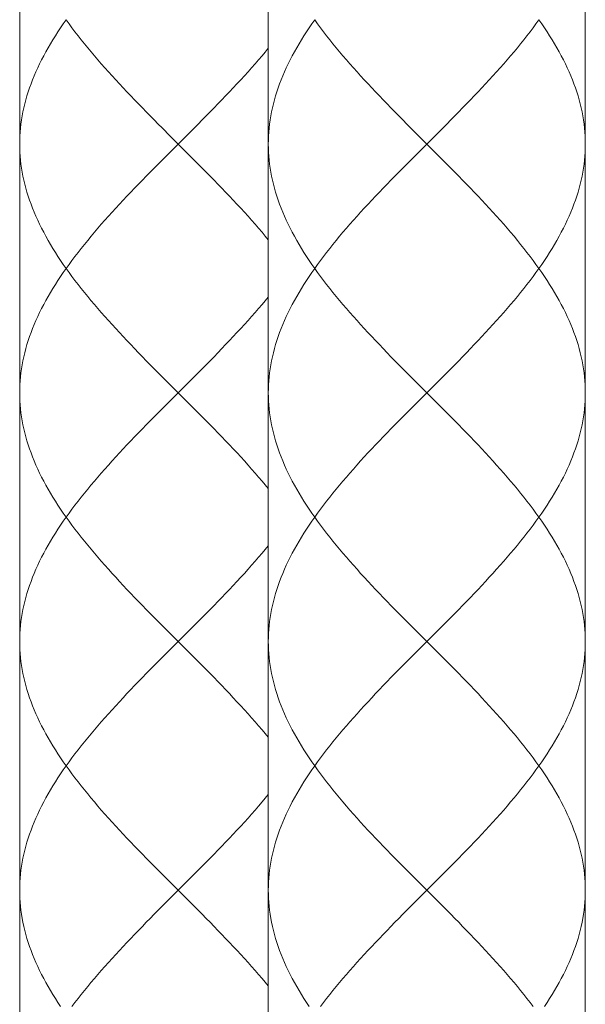
# Model space of a CAD drawing. Units: inches. Extents: x -318 to 870, y -533 to 307.
# Drawn here: x 145 to 163, y -89 to -58 of the extents above; entities that cross this region are included whole.
import ezdxf

# ---------------------------------------------------------------- set-up
doc = ezdxf.new("R2010")
doc.units = ezdxf.units.IN
doc.header["$MEASUREMENT"] = 0
doc.layers.add('細線', color=7, linetype='Continuous', lineweight=9)

msp = doc.modelspace()

# ---------------------------------------------------------------- linework, layer by layer
at = {"layer": '細線', "linetype": 'Continuous'}
for points in [[(163.111, 37.937), (163.111, -107.63)], [(145.293, 1.287), (145.293, -122.846)], [(153.124, 1.287), (153.124, -115.183)], [(145.293, -61.529), (145.295, -61.403), (145.299, -61.276), (145.307, -61.15), (145.319, -61.023), (145.333, -60.897), (145.351, -60.77), (145.371, -60.644), (145.395, -60.517), (145.422, -60.391), (145.452, -60.264), (145.486, -60.138), (145.522, -60.012), (145.561, -59.885), (145.604, -59.759), (145.649, -59.632), (145.698, -59.506), (145.749, -59.379), (145.803, -59.253), (145.86, -59.126), (145.92, -59), (145.983, -58.873), (146.049, -58.747), (146.117, -58.62), (146.188, -58.494), (146.261, -58.367), (146.338, -58.24), (146.416, -58.114), (146.498, -57.987), (146.581, -57.861), (146.667, -57.734), (146.756, -57.608)], [(150.033, -61.276), (149.781, -61.023), (149.655, -60.897), (149.53, -60.77), (149.405, -60.644), (149.281, -60.517), (149.158, -60.391), (149.035, -60.264), (148.913, -60.138), (148.792, -60.012), (148.671, -59.885), (148.552, -59.759), (148.434, -59.632), (148.317, -59.506), (148.202, -59.379), (148.087, -59.253), (147.975, -59.126), (147.863, -59), (147.753, -58.873), (147.645, -58.747), (147.539, -58.62), (147.434, -58.494), (147.331, -58.367), (147.23, -58.24), (147.131, -58.114), (147.034, -57.987), (146.939, -57.861), (146.846, -57.734), (146.756, -57.608)], [(154.587, -57.608), (154.499, -57.734), (154.413, -57.861), (154.329, -57.987), (154.248, -58.114), (154.169, -58.24), (154.093, -58.367), (154.019, -58.494), (153.948, -58.62), (153.88, -58.747), (153.814, -58.873), (153.752, -59), (153.692, -59.126), (153.635, -59.253), (153.58, -59.379), (153.529, -59.506), (153.481, -59.632), (153.435, -59.759), (153.393, -59.885), (153.353, -60.012), (153.317, -60.138), (153.284, -60.264), (153.254, -60.391), (153.227, -60.517), (153.203, -60.644), (153.182, -60.77), (153.164, -60.897), (153.15, -61.023), (153.139, -61.15), (153.131, -61.276), (153.126, -61.403), (153.124, -61.529)], [(154.587, -57.608), (154.677, -57.734), (154.77, -57.861), (154.865, -57.987), (154.962, -58.114), (155.061, -58.24), (155.162, -58.367), (155.265, -58.494), (155.37, -58.62), (155.477, -58.747), (155.585, -58.873), (155.695, -59), (155.806, -59.126), (155.919, -59.253), (156.033, -59.379), (156.149, -59.506), (156.266, -59.632), (156.384, -59.759), (156.503, -59.885), (156.623, -60.012), (156.744, -60.138), (156.866, -60.264), (156.989, -60.391), (157.113, -60.517), (157.237, -60.644), (157.362, -60.77), (157.487, -60.897), (157.738, -61.15)], [(161.648, -57.608), (161.558, -57.734), (161.465, -57.861), (161.37, -57.987), (161.273, -58.114), (161.174, -58.24), (161.073, -58.367), (160.97, -58.494), (160.865, -58.62), (160.759, -58.747), (160.65, -58.873), (160.541, -59), (160.429, -59.126), (160.316, -59.253), (160.202, -59.379), (160.086, -59.506), (159.97, -59.632), (159.852, -59.759), (159.732, -59.885), (159.612, -60.012), (159.491, -60.138), (159.369, -60.264), (159.246, -60.391), (159.123, -60.517), (158.998, -60.644), (158.874, -60.77), (158.748, -60.897)], [(161.648, -57.608), (161.737, -57.734), (161.823, -57.861), (161.906, -57.987), (161.987, -58.114), (162.066, -58.24), (162.142, -58.367), (162.216, -58.494), (162.287, -58.62), (162.355, -58.747), (162.421, -58.873), (162.484, -59), (162.543, -59.126), (162.601, -59.253), (162.655, -59.379), (162.706, -59.506), (162.755, -59.632), (162.8, -59.759), (162.842, -59.885), (162.882, -60.012), (162.918, -60.138), (162.951, -60.264), (162.982, -60.391), (163.009, -60.517), (163.032, -60.644), (163.053, -60.77), (163.071, -60.897), (163.085, -61.023), (163.096, -61.15), (163.104, -61.276), (163.109, -61.403), (163.111, -61.529)], [(150.917, -60.897), (151.042, -60.77), (151.167, -60.644), (151.291, -60.517), (151.415, -60.391), (151.538, -60.264), (151.66, -60.138), (151.781, -60.012), (151.901, -59.885), (152.02, -59.759), (152.138, -59.632), (152.255, -59.506), (152.371, -59.379), (152.485, -59.253), (152.598, -59.126), (152.709, -59), (152.819, -58.873), (152.927, -58.747), (153.027, -58.628), (153.125, -58.51)], [(150.286, -61.529), (150.665, -61.15)], [(150.665, -61.15), (150.917, -60.897)], [(157.738, -61.15), (158.37, -61.782)], [(158.497, -61.15), (158.118, -61.529)], [(158.748, -60.897), (158.497, -61.15)], [(150.665, -61.909), (150.033, -61.276)], [(150.033, -69.12), (149.781, -68.867), (149.656, -68.74), (149.53, -68.614), (149.405, -68.487), (149.281, -68.361), (149.158, -68.234), (149.035, -68.108), (148.913, -67.981), (148.792, -67.855), (148.671, -67.728), (148.552, -67.602), (148.434, -67.475), (148.317, -67.349), (148.201, -67.222), (148.087, -67.095), (147.974, -66.969), (147.863, -66.842), (147.753, -66.716), (147.645, -66.589), (147.538, -66.463), (147.434, -66.337), (147.331, -66.21), (147.23, -66.084), (147.131, -65.957), (147.034, -65.831), (146.939, -65.704), (146.846, -65.578), (146.756, -65.451), (146.667, -65.325), (146.581, -65.198), (146.498, -65.072), (146.416, -64.945), (146.338, -64.819), (146.262, -64.692), (146.188, -64.566), (146.117, -64.439), (146.049, -64.312), (145.983, -64.186), (145.92, -64.059), (145.86, -63.933), (145.803, -63.806), (145.749, -63.68), (145.698, -63.553), (145.649, -63.427), (145.604, -63.3), (145.561, -63.174), (145.522, -63.047), (145.486, -62.921), (145.452, -62.794), (145.422, -62.668), (145.395, -62.541), (145.371, -62.415), (145.351, -62.288), (145.333, -62.162), (145.319, -62.035), (145.307, -61.909), (145.299, -61.782), (145.295, -61.656), (145.293, -61.529)], [(149.907, -61.909), (150.286, -61.529)], [(153.124, -61.529), (153.126, -61.656), (153.131, -61.782), (153.139, -61.909), (153.15, -62.035), (153.164, -62.162), (153.182, -62.288), (153.203, -62.415), (153.227, -62.541), (153.254, -62.668), (153.284, -62.794), (153.317, -62.921), (153.353, -63.047), (153.393, -63.174), (153.435, -63.3), (153.481, -63.427), (153.529, -63.553), (153.58, -63.68), (153.635, -63.806), (153.692, -63.933), (153.752, -64.059), (153.815, -64.186), (153.88, -64.312), (153.948, -64.439), (154.019, -64.566), (154.093, -64.692), (154.169, -64.819), (154.248, -64.945), (154.329, -65.072), (154.413, -65.198), (154.499, -65.325), (154.587, -65.451), (154.677, -65.578), (154.77, -65.704), (154.865, -65.831), (154.962, -65.957), (155.061, -66.084), (155.162, -66.21), (155.265, -66.337), (155.37, -66.463), (155.476, -66.589), (155.584, -66.716), (155.694, -66.842), (155.806, -66.969), (155.919, -67.095), (156.033, -67.222), (156.148, -67.349), (156.265, -67.475), (156.383, -67.602), (156.503, -67.728), (156.623, -67.855), (156.744, -67.981), (156.866, -68.108), (156.989, -68.234), (157.113, -68.361), (157.237, -68.487), (157.362, -68.614), (157.487, -68.74), (157.739, -68.993)], [(158.118, -61.529), (157.738, -61.909)], [(158.37, -61.782), (158.623, -62.035), (158.748, -62.162), (158.874, -62.288), (158.998, -62.415), (159.123, -62.541), (159.246, -62.668), (159.369, -62.794), (159.491, -62.921), (159.612, -63.047), (159.733, -63.174), (159.852, -63.3), (159.97, -63.427), (160.086, -63.553), (160.202, -63.68), (160.316, -63.806), (160.429, -63.933), (160.541, -64.059), (160.651, -64.186), (160.759, -64.312), (160.865, -64.439), (160.97, -64.566), (161.073, -64.692), (161.174, -64.819), (161.273, -64.945), (161.37, -65.072), (161.465, -65.198), (161.558, -65.325), (161.648, -65.451), (161.737, -65.578), (161.823, -65.704), (161.906, -65.831), (161.987, -65.957), (162.066, -66.084), (162.142, -66.21), (162.216, -66.337), (162.287, -66.463), (162.355, -66.589), (162.421, -66.716), (162.483, -66.842), (162.543, -66.969), (162.6, -67.095), (162.655, -67.222), (162.706, -67.349), (162.755, -67.475), (162.8, -67.602), (162.842, -67.728), (162.882, -67.855), (162.918, -67.981), (162.951, -68.108), (162.982, -68.234), (163.009, -68.361), (163.032, -68.487), (163.053, -68.614), (163.071, -68.74), (163.085, -68.867), (163.096, -68.993), (163.104, -69.12), (163.109, -69.246), (163.111, -69.373)], [(163.111, -61.529), (163.109, -61.656), (163.104, -61.782), (163.096, -61.909), (163.085, -62.035), (163.071, -62.162), (163.053, -62.288), (163.032, -62.415), (163.009, -62.541), (162.982, -62.668), (162.951, -62.794), (162.918, -62.921), (162.882, -63.047), (162.842, -63.174), (162.8, -63.3), (162.755, -63.427), (162.706, -63.553), (162.655, -63.68), (162.601, -63.806), (162.543, -63.933), (162.483, -64.059), (162.421, -64.186), (162.355, -64.312), (162.287, -64.439), (162.216, -64.566), (162.142, -64.692), (162.066, -64.819), (161.987, -64.945), (161.906, -65.072), (161.823, -65.198), (161.737, -65.325), (161.648, -65.451), (161.558, -65.578), (161.465, -65.704), (161.37, -65.831), (161.273, -65.957), (161.174, -66.084), (161.073, -66.21), (160.97, -66.337), (160.865, -66.463), (160.759, -66.589), (160.651, -66.716), (160.541, -66.842), (160.43, -66.969), (160.317, -67.095), (160.202, -67.222), (160.087, -67.349), (159.97, -67.475), (159.852, -67.602), (159.732, -67.728), (159.612, -67.855), (159.491, -67.981), (159.369, -68.108), (159.246, -68.234), (159.123, -68.361), (158.998, -68.487), (158.874, -68.614), (158.748, -68.74)], [(149.655, -62.162), (149.907, -61.909)], [(153.125, -64.548), (153.027, -64.43), (152.927, -64.312), (152.819, -64.186), (152.709, -64.059), (152.598, -63.933), (152.485, -63.806), (152.371, -63.68), (152.255, -63.553), (152.138, -63.427), (152.02, -63.3), (151.901, -63.174), (151.781, -63.047), (151.66, -62.921), (151.538, -62.794), (151.415, -62.668), (151.291, -62.541), (151.167, -62.415), (151.042, -62.288), (150.917, -62.162), (150.665, -61.909)], [(157.738, -61.909), (157.487, -62.162)], [(145.293, -69.373), (145.295, -69.246), (145.299, -69.12), (145.307, -68.993), (145.319, -68.867), (145.333, -68.74), (145.351, -68.614), (145.371, -68.487), (145.395, -68.361), (145.422, -68.234), (145.452, -68.108), (145.486, -67.981), (145.522, -67.855), (145.561, -67.728), (145.604, -67.602), (145.649, -67.475), (145.698, -67.349), (145.749, -67.222), (145.803, -67.095), (145.861, -66.969), (145.921, -66.842), (145.983, -66.716), (146.049, -66.589), (146.117, -66.463), (146.188, -66.337), (146.262, -66.21), (146.338, -66.084), (146.416, -65.957), (146.498, -65.831), (146.581, -65.704), (146.667, -65.578), (146.755, -65.451), (146.846, -65.325), (146.939, -65.198), (147.034, -65.072), (147.131, -64.945), (147.23, -64.819), (147.331, -64.692), (147.434, -64.566), (147.539, -64.439), (147.645, -64.312), (147.753, -64.186), (147.863, -64.059), (147.975, -63.933), (148.087, -63.806), (148.202, -63.68), (148.317, -63.553), (148.434, -63.427), (148.552, -63.3), (148.671, -63.174), (148.792, -63.047), (148.913, -62.921), (149.035, -62.794), (149.158, -62.668), (149.281, -62.541), (149.405, -62.415), (149.53, -62.288), (149.655, -62.162)], [(157.487, -62.162), (157.362, -62.288), (157.237, -62.415), (157.113, -62.541), (156.989, -62.668), (156.866, -62.794), (156.744, -62.921), (156.623, -63.047), (156.503, -63.174), (156.384, -63.3), (156.266, -63.427), (156.149, -63.553), (156.033, -63.68), (155.919, -63.806), (155.806, -63.933), (155.695, -64.059), (155.585, -64.186), (155.476, -64.312), (155.37, -64.439), (155.265, -64.566), (155.162, -64.692), (155.061, -64.819), (154.962, -64.945), (154.865, -65.072), (154.77, -65.198), (154.677, -65.325), (154.587, -65.451), (154.499, -65.578), (154.413, -65.704), (154.329, -65.831), (154.248, -65.957), (154.169, -66.084), (154.093, -66.21), (154.019, -66.337), (153.948, -66.463), (153.88, -66.589), (153.815, -66.716), (153.752, -66.842), (153.692, -66.969), (153.635, -67.095), (153.58, -67.222), (153.529, -67.349), (153.481, -67.475), (153.435, -67.602), (153.393, -67.728), (153.353, -67.855), (153.317, -67.981), (153.284, -68.108), (153.254, -68.234), (153.227, -68.361), (153.203, -68.487), (153.182, -68.614), (153.164, -68.74), (153.15, -68.867), (153.139, -68.993), (153.131, -69.12), (153.126, -69.246), (153.124, -69.373)], [(150.917, -68.74), (151.042, -68.614), (151.167, -68.487), (151.291, -68.361), (151.415, -68.234), (151.538, -68.108), (151.66, -67.981), (151.781, -67.855), (151.901, -67.728), (152.02, -67.602), (152.138, -67.475), (152.255, -67.349), (152.371, -67.222), (152.485, -67.095), (152.598, -66.969), (152.71, -66.842), (152.819, -66.716), (152.928, -66.589), (153.027, -66.472), (153.125, -66.354)], [(150.665, -68.993), (150.917, -68.74)], [(158.748, -68.74), (158.497, -68.993)], [(149.907, -69.752), (150.286, -69.373), (150.665, -68.993)], [(150.665, -69.752), (150.033, -69.12)], [(158.497, -68.993), (158.118, -69.373), (157.738, -69.752)], [(157.739, -68.993), (158.371, -69.626)], [(150.033, -76.963), (149.781, -76.71), (149.655, -76.584), (149.53, -76.457), (149.405, -76.33), (149.281, -76.204), (149.158, -76.078), (149.035, -75.951), (148.913, -75.825), (148.792, -75.698), (148.671, -75.572), (148.552, -75.445), (148.434, -75.319), (148.317, -75.192), (148.202, -75.066), (148.087, -74.939), (147.975, -74.813), (147.863, -74.686), (147.753, -74.56), (147.645, -74.433), (147.539, -74.307), (147.434, -74.18), (147.331, -74.054), (147.23, -73.927), (147.131, -73.801), (147.034, -73.674), (146.939, -73.547), (146.846, -73.421), (146.756, -73.294), (146.667, -73.168), (146.581, -73.041), (146.498, -72.915), (146.416, -72.788), (146.338, -72.662), (146.262, -72.535), (146.188, -72.409), (146.117, -72.282), (146.049, -72.156), (145.983, -72.029), (145.921, -71.903), (145.861, -71.776), (145.803, -71.65), (145.749, -71.523), (145.698, -71.397), (145.649, -71.27), (145.604, -71.144), (145.561, -71.017), (145.522, -70.891), (145.486, -70.764), (145.452, -70.638), (145.422, -70.511), (145.395, -70.385), (145.371, -70.258), (145.351, -70.132), (145.333, -70.005), (145.319, -69.879), (145.307, -69.752), (145.299, -69.626), (145.295, -69.499), (145.293, -69.373)], [(153.124, -69.373), (153.126, -69.499), (153.131, -69.626), (153.139, -69.752), (153.15, -69.879), (153.164, -70.005), (153.182, -70.132), (153.203, -70.258), (153.227, -70.385), (153.254, -70.511), (153.284, -70.638), (153.317, -70.764), (153.353, -70.891), (153.393, -71.017), (153.435, -71.144), (153.481, -71.27), (153.529, -71.397), (153.58, -71.523), (153.635, -71.65), (153.692, -71.776), (153.752, -71.903), (153.815, -72.029), (153.88, -72.156), (153.949, -72.282), (154.019, -72.409), (154.093, -72.535), (154.169, -72.662), (154.248, -72.788), (154.329, -72.915), (154.413, -73.041), (154.499, -73.168), (154.587, -73.294), (154.677, -73.421), (154.77, -73.547), (154.865, -73.674), (154.962, -73.801), (155.061, -73.927), (155.162, -74.054), (155.265, -74.18), (155.37, -74.307), (155.477, -74.433), (155.585, -74.56), (155.695, -74.686), (155.806, -74.813), (155.919, -74.939), (156.033, -75.066), (156.149, -75.192), (156.266, -75.319), (156.384, -75.445), (156.503, -75.572), (156.623, -75.698), (156.744, -75.825), (156.866, -75.951), (156.989, -76.078), (157.113, -76.204), (157.237, -76.33), (157.362, -76.457), (157.487, -76.584), (157.738, -76.837)], [(163.111, -69.373), (163.109, -69.499), (163.104, -69.626), (163.096, -69.752), (163.085, -69.879), (163.071, -70.005), (163.053, -70.132), (163.032, -70.258), (163.009, -70.385), (162.982, -70.511), (162.951, -70.638), (162.918, -70.764), (162.882, -70.891), (162.842, -71.017), (162.8, -71.144), (162.754, -71.27), (162.706, -71.397), (162.655, -71.523), (162.6, -71.65), (162.543, -71.776), (162.483, -71.903), (162.421, -72.029), (162.355, -72.156), (162.287, -72.282), (162.216, -72.409), (162.142, -72.535), (162.066, -72.662), (161.987, -72.788), (161.906, -72.915), (161.823, -73.041), (161.737, -73.168), (161.648, -73.294), (161.558, -73.421), (161.465, -73.547), (161.37, -73.674), (161.273, -73.801), (161.174, -73.927), (161.073, -74.054), (160.97, -74.18), (160.865, -74.307), (160.759, -74.433), (160.65, -74.56), (160.541, -74.686), (160.429, -74.813), (160.316, -74.939), (160.202, -75.066), (160.086, -75.192), (159.97, -75.319), (159.852, -75.445), (159.732, -75.572), (159.612, -75.698), (159.491, -75.825), (159.369, -75.951), (159.246, -76.078), (159.123, -76.204), (158.998, -76.33), (158.874, -76.457), (158.748, -76.584)], [(149.655, -70.005), (149.907, -69.752)], [(153.125, -72.392), (153.027, -72.274), (152.928, -72.156), (152.819, -72.029), (152.71, -71.903), (152.598, -71.776), (152.485, -71.65), (152.371, -71.523), (152.256, -71.397), (152.139, -71.27), (152.021, -71.144), (151.901, -71.017), (151.781, -70.891), (151.66, -70.764), (151.538, -70.638), (151.415, -70.511), (151.291, -70.385), (151.167, -70.258), (151.042, -70.132), (150.917, -70.005), (150.665, -69.752)], [(157.738, -69.752), (157.487, -70.005)], [(158.371, -69.626), (158.623, -69.879), (158.748, -70.005), (158.874, -70.132), (158.998, -70.258), (159.123, -70.385), (159.246, -70.511), (159.369, -70.638), (159.491, -70.764), (159.613, -70.891), (159.733, -71.017), (159.852, -71.144), (159.97, -71.27), (160.087, -71.397), (160.202, -71.523), (160.317, -71.65), (160.43, -71.776), (160.541, -71.903), (160.651, -72.029), (160.759, -72.156), (160.865, -72.282), (160.97, -72.409), (161.073, -72.535), (161.174, -72.662), (161.273, -72.788), (161.37, -72.915), (161.465, -73.041), (161.558, -73.168), (161.648, -73.294), (161.737, -73.421), (161.823, -73.547), (161.906, -73.674), (161.987, -73.801), (162.066, -73.927), (162.142, -74.054), (162.216, -74.18), (162.287, -74.307), (162.355, -74.433), (162.421, -74.56), (162.484, -74.686), (162.543, -74.813), (162.601, -74.939), (162.655, -75.066), (162.706, -75.192), (162.755, -75.319), (162.8, -75.445), (162.842, -75.572), (162.882, -75.698), (162.918, -75.825), (162.951, -75.951), (162.982, -76.078), (163.009, -76.204), (163.032, -76.33), (163.053, -76.457), (163.071, -76.584), (163.085, -76.71), (163.096, -76.837), (163.104, -76.963), (163.109, -77.09), (163.111, -77.216)], [(145.293, -77.216), (145.295, -77.09), (145.299, -76.963), (145.307, -76.837), (145.319, -76.71), (145.333, -76.584), (145.351, -76.457), (145.371, -76.33), (145.395, -76.204), (145.422, -76.078), (145.452, -75.951), (145.486, -75.825), (145.522, -75.698), (145.561, -75.572), (145.604, -75.445), (145.649, -75.319), (145.698, -75.192), (145.749, -75.066), (145.803, -74.939), (145.86, -74.813), (145.92, -74.686), (145.983, -74.56), (146.049, -74.433), (146.117, -74.307), (146.188, -74.18), (146.261, -74.054), (146.338, -73.927), (146.416, -73.801), (146.498, -73.674), (146.581, -73.547), (146.667, -73.421), (146.756, -73.294), (146.846, -73.168), (146.939, -73.041), (147.034, -72.915), (147.131, -72.788), (147.23, -72.662), (147.331, -72.535), (147.434, -72.409), (147.538, -72.282), (147.645, -72.156), (147.753, -72.029), (147.863, -71.903), (147.974, -71.776), (148.087, -71.65), (148.201, -71.523), (148.317, -71.397), (148.434, -71.27), (148.552, -71.144), (148.671, -71.017), (148.791, -70.891), (148.913, -70.764), (149.035, -70.638), (149.158, -70.511), (149.281, -70.385), (149.405, -70.258), (149.53, -70.132), (149.655, -70.005)], [(157.487, -70.005), (157.362, -70.132), (157.237, -70.258), (157.112, -70.385), (156.989, -70.511), (156.866, -70.638), (156.744, -70.764), (156.623, -70.891), (156.502, -71.017), (156.383, -71.144), (156.265, -71.27), (156.148, -71.397), (156.033, -71.523), (155.918, -71.65), (155.806, -71.776), (155.694, -71.903), (155.584, -72.029), (155.476, -72.156), (155.37, -72.282), (155.265, -72.409), (155.162, -72.535), (155.061, -72.662), (154.962, -72.788), (154.865, -72.915), (154.77, -73.041), (154.677, -73.168), (154.587, -73.294), (154.499, -73.421), (154.413, -73.547), (154.329, -73.674), (154.248, -73.801), (154.169, -73.927), (154.093, -74.054), (154.019, -74.18), (153.948, -74.307), (153.88, -74.433), (153.814, -74.56), (153.752, -74.686), (153.692, -74.813), (153.635, -74.939), (153.58, -75.066), (153.529, -75.192), (153.481, -75.319), (153.435, -75.445), (153.393, -75.572), (153.353, -75.698), (153.317, -75.825), (153.284, -75.951), (153.254, -76.078), (153.227, -76.204), (153.203, -76.33), (153.182, -76.457), (153.164, -76.584), (153.15, -76.71), (153.139, -76.837), (153.131, -76.963), (153.126, -77.09), (153.124, -77.216)], [(150.917, -76.584), (151.042, -76.457), (151.167, -76.33), (151.291, -76.204), (151.415, -76.078), (151.538, -75.951), (151.66, -75.825), (151.781, -75.698), (151.901, -75.572), (152.02, -75.445), (152.138, -75.319), (152.255, -75.192), (152.371, -75.066), (152.485, -74.939), (152.598, -74.813), (152.709, -74.686), (152.819, -74.56), (152.927, -74.433), (153.027, -74.315), (153.125, -74.197)], [(150.665, -76.837), (150.917, -76.584)], [(158.748, -76.584), (158.497, -76.837)], [(150.665, -77.596), (150.033, -76.963)], [(150.286, -77.216), (150.665, -76.837)], [(157.738, -76.837), (158.37, -77.469)], [(158.497, -76.837), (158.118, -77.216)], [(150.033, -84.806), (149.781, -84.553), (149.656, -84.427), (149.53, -84.3), (149.405, -84.174), (149.281, -84.047), (149.158, -83.921), (149.035, -83.794), (148.913, -83.668), (148.792, -83.541), (148.671, -83.415), (148.552, -83.288), (148.434, -83.162), (148.317, -83.035), (148.201, -82.909), (148.087, -82.782), (147.974, -82.656), (147.863, -82.529), (147.753, -82.403), (147.645, -82.276), (147.538, -82.15), (147.434, -82.023), (147.331, -81.897), (147.23, -81.77), (147.131, -81.644), (147.034, -81.517), (146.939, -81.391), (146.846, -81.264), (146.756, -81.138), (146.667, -81.011), (146.581, -80.885), (146.498, -80.758), (146.416, -80.632), (146.338, -80.505), (146.262, -80.379), (146.188, -80.252), (146.117, -80.126), (146.049, -79.999), (145.983, -79.872), (145.92, -79.746), (145.86, -79.619), (145.803, -79.493), (145.749, -79.366), (145.698, -79.24), (145.649, -79.113), (145.604, -78.987), (145.561, -78.86), (145.522, -78.734), (145.486, -78.608), (145.452, -78.481), (145.422, -78.354), (145.395, -78.228), (145.371, -78.101), (145.351, -77.975), (145.333, -77.848), (145.319, -77.722), (145.307, -77.596), (145.299, -77.469), (145.295, -77.343), (145.293, -77.216)], [(149.907, -77.596), (150.286, -77.216)], [(153.124, -77.216), (153.126, -77.343), (153.131, -77.469), (153.139, -77.596), (153.15, -77.722), (153.164, -77.848), (153.182, -77.975), (153.203, -78.101), (153.227, -78.228), (153.254, -78.354), (153.284, -78.481), (153.317, -78.608), (153.353, -78.734), (153.393, -78.86), (153.435, -78.987), (153.481, -79.113), (153.529, -79.24), (153.58, -79.366), (153.635, -79.493), (153.692, -79.619), (153.752, -79.746), (153.815, -79.872), (153.88, -79.999), (153.948, -80.126), (154.019, -80.252), (154.093, -80.379), (154.169, -80.505), (154.248, -80.632), (154.329, -80.758), (154.413, -80.885), (154.499, -81.011), (154.587, -81.138), (154.677, -81.264), (154.77, -81.391), (154.865, -81.517), (154.962, -81.644), (155.061, -81.77), (155.162, -81.897), (155.265, -82.023), (155.37, -82.15), (155.476, -82.276), (155.584, -82.403), (155.694, -82.529), (155.806, -82.656), (155.919, -82.782), (156.033, -82.909), (156.148, -83.035), (156.265, -83.162), (156.383, -83.288), (156.503, -83.415), (156.623, -83.541), (156.744, -83.668), (156.866, -83.794), (156.989, -83.921), (157.113, -84.047), (157.237, -84.174), (157.362, -84.3), (157.487, -84.427), (157.739, -84.68)], [(158.118, -77.216), (157.738, -77.596)], [(163.111, -77.216), (163.109, -77.343), (163.104, -77.469), (163.096, -77.596), (163.085, -77.722), (163.071, -77.848), (163.053, -77.975), (163.032, -78.101), (163.009, -78.228), (162.982, -78.354), (162.951, -78.481), (162.918, -78.608), (162.882, -78.734), (162.842, -78.86), (162.8, -78.987), (162.755, -79.113), (162.706, -79.24), (162.655, -79.366), (162.601, -79.493), (162.543, -79.619), (162.483, -79.746), (162.421, -79.872), (162.355, -79.999), (162.287, -80.126), (162.216, -80.252), (162.142, -80.379), (162.066, -80.505), (161.987, -80.632), (161.906, -80.758), (161.823, -80.885), (161.737, -81.011), (161.648, -81.138), (161.558, -81.264), (161.465, -81.391), (161.37, -81.517), (161.273, -81.644), (161.174, -81.77), (161.073, -81.897), (160.97, -82.023), (160.865, -82.15), (160.759, -82.276), (160.651, -82.403), (160.541, -82.529), (160.43, -82.656), (160.317, -82.782), (160.202, -82.909), (160.087, -83.035), (159.97, -83.162), (159.852, -83.288), (159.732, -83.415), (159.612, -83.541), (159.491, -83.668), (159.369, -83.794), (159.246, -83.921), (159.123, -84.047), (158.998, -84.174), (158.874, -84.3), (158.748, -84.427)], [(149.655, -77.848), (149.907, -77.596)], [(153.125, -80.235), (153.027, -80.117), (152.927, -79.999), (152.819, -79.872), (152.709, -79.746), (152.598, -79.619), (152.485, -79.493), (152.371, -79.366), (152.255, -79.24), (152.138, -79.113), (152.02, -78.987), (151.901, -78.86), (151.781, -78.734), (151.66, -78.608), (151.538, -78.481), (151.415, -78.354), (151.291, -78.228), (151.167, -78.101), (151.042, -77.975), (150.917, -77.848), (150.665, -77.596)], [(157.738, -77.596), (157.487, -77.848)], [(158.37, -77.469), (158.623, -77.722), (158.748, -77.848), (158.874, -77.975), (158.998, -78.101), (159.123, -78.228), (159.246, -78.354), (159.369, -78.481), (159.491, -78.608), (159.612, -78.734), (159.733, -78.86), (159.852, -78.987), (159.97, -79.113), (160.086, -79.24), (160.202, -79.366), (160.316, -79.493), (160.429, -79.619), (160.541, -79.746), (160.651, -79.872), (160.759, -79.999), (160.865, -80.126), (160.97, -80.252), (161.073, -80.379), (161.174, -80.505), (161.273, -80.632), (161.37, -80.758), (161.465, -80.885), (161.558, -81.011), (161.648, -81.138), (161.737, -81.264), (161.823, -81.391), (161.906, -81.517), (161.987, -81.644), (162.066, -81.77), (162.142, -81.897), (162.216, -82.023), (162.287, -82.15), (162.355, -82.276), (162.421, -82.403), (162.483, -82.529), (162.543, -82.656), (162.6, -82.782), (162.655, -82.909), (162.706, -83.035), (162.755, -83.162), (162.8, -83.288), (162.842, -83.415), (162.882, -83.541), (162.918, -83.668), (162.951, -83.794), (162.982, -83.921), (163.009, -84.047), (163.032, -84.174), (163.053, -84.3), (163.071, -84.427), (163.085, -84.553), (163.096, -84.68), (163.104, -84.806), (163.109, -84.933), (163.111, -85.059)], [(145.293, -85.059), (145.295, -84.933), (145.299, -84.806), (145.307, -84.68), (145.319, -84.553), (145.333, -84.427), (145.351, -84.3), (145.371, -84.174), (145.395, -84.047), (145.422, -83.921), (145.452, -83.794), (145.486, -83.668), (145.522, -83.541), (145.561, -83.415), (145.604, -83.288), (145.649, -83.162), (145.698, -83.035), (145.749, -82.909), (145.803, -82.782), (145.861, -82.656), (145.921, -82.529), (145.983, -82.403), (146.049, -82.276), (146.117, -82.15), (146.188, -82.023), (146.262, -81.897), (146.338, -81.77), (146.416, -81.644), (146.498, -81.517), (146.581, -81.391), (146.667, -81.264), (146.755, -81.138), (146.846, -81.011), (146.939, -80.885), (147.034, -80.758), (147.131, -80.632), (147.23, -80.505), (147.331, -80.379), (147.434, -80.252), (147.539, -80.126), (147.645, -79.999), (147.753, -79.872), (147.863, -79.746), (147.975, -79.619), (148.087, -79.493), (148.202, -79.366), (148.317, -79.24), (148.434, -79.113), (148.552, -78.987), (148.671, -78.86), (148.792, -78.734), (148.913, -78.608), (149.035, -78.481), (149.158, -78.354), (149.281, -78.228), (149.405, -78.101), (149.53, -77.975), (149.655, -77.848)], [(157.487, -77.848), (157.362, -77.975), (157.237, -78.101), (157.113, -78.228), (156.989, -78.354), (156.866, -78.481), (156.744, -78.608), (156.623, -78.734), (156.503, -78.86), (156.384, -78.987), (156.266, -79.113), (156.149, -79.24), (156.033, -79.366), (155.919, -79.493), (155.806, -79.619), (155.695, -79.746), (155.585, -79.872), (155.476, -79.999), (155.37, -80.126), (155.265, -80.252), (155.162, -80.379), (155.061, -80.505), (154.962, -80.632), (154.865, -80.758), (154.77, -80.885), (154.677, -81.011), (154.587, -81.138), (154.499, -81.264), (154.413, -81.391), (154.329, -81.517), (154.248, -81.644), (154.169, -81.77), (154.093, -81.897), (154.019, -82.023), (153.948, -82.15), (153.88, -82.276), (153.815, -82.403), (153.752, -82.529), (153.692, -82.656), (153.635, -82.782), (153.58, -82.909), (153.529, -83.035), (153.481, -83.162), (153.435, -83.288), (153.393, -83.415), (153.353, -83.541), (153.317, -83.668), (153.284, -83.794), (153.254, -83.921), (153.227, -84.047), (153.203, -84.174), (153.182, -84.3), (153.164, -84.427), (153.15, -84.553), (153.139, -84.68), (153.131, -84.806), (153.126, -84.933), (153.124, -85.059)], [(150.917, -84.427), (151.042, -84.3), (151.167, -84.174), (151.291, -84.047), (151.415, -83.921), (151.538, -83.794), (151.66, -83.668), (151.781, -83.541), (151.901, -83.415), (152.02, -83.288), (152.138, -83.162), (152.255, -83.035), (152.371, -82.909), (152.485, -82.782), (152.598, -82.656), (152.71, -82.529), (152.819, -82.403), (152.928, -82.276), (153.027, -82.158), (153.125, -82.04)], [(150.665, -84.68), (150.917, -84.427)], [(158.748, -84.427), (158.497, -84.68)], [(149.907, -85.439), (150.286, -85.059), (150.665, -84.68)], [(158.497, -84.68), (158.118, -85.059), (157.738, -85.439)], [(157.739, -84.68), (158.371, -85.312)], [(146.581, -88.728), (146.498, -88.601), (146.416, -88.475), (146.338, -88.349), (146.262, -88.222), (146.188, -88.096), (146.117, -87.969), (146.049, -87.843), (145.983, -87.716), (145.921, -87.59), (145.861, -87.463), (145.803, -87.337), (145.749, -87.21), (145.698, -87.084), (145.649, -86.957), (145.604, -86.831), (145.561, -86.704), (145.522, -86.578), (145.486, -86.451), (145.452, -86.324), (145.422, -86.198), (145.395, -86.071), (145.371, -85.945), (145.351, -85.818), (145.333, -85.692), (145.319, -85.565), (145.307, -85.439), (145.299, -85.312), (145.295, -85.186), (145.293, -85.059)], [(150.665, -85.439), (150.033, -84.806)], [(153.124, -85.059), (153.126, -85.186), (153.131, -85.312), (153.139, -85.439), (153.15, -85.565), (153.164, -85.692), (153.182, -85.818), (153.203, -85.945), (153.227, -86.071), (153.254, -86.198), (153.284, -86.324), (153.317, -86.451), (153.353, -86.578), (153.393, -86.704), (153.435, -86.831), (153.481, -86.957), (153.529, -87.084), (153.58, -87.21), (153.635, -87.337), (153.692, -87.463), (153.752, -87.59), (153.815, -87.716), (153.88, -87.843), (153.949, -87.969), (154.019, -88.096), (154.093, -88.222), (154.169, -88.349), (154.248, -88.475), (154.329, -88.601), (154.413, -88.728)], [(163.111, -85.059), (163.109, -85.186), (163.104, -85.312), (163.096, -85.439), (163.085, -85.565), (163.071, -85.692), (163.053, -85.818), (163.032, -85.945), (163.009, -86.071), (162.982, -86.198), (162.951, -86.324), (162.918, -86.451), (162.882, -86.578), (162.842, -86.704), (162.8, -86.831), (162.754, -86.957), (162.706, -87.084), (162.655, -87.21), (162.6, -87.337), (162.543, -87.463), (162.483, -87.59), (162.421, -87.716), (162.355, -87.843), (162.287, -87.969), (162.216, -88.096), (162.142, -88.222), (162.066, -88.349), (161.987, -88.475), (161.906, -88.601), (161.823, -88.728)], [(158.371, -85.312), (158.623, -85.565), (158.748, -85.692), (158.874, -85.818), (158.998, -85.945), (159.123, -86.071), (159.246, -86.198), (159.369, -86.324), (159.491, -86.451), (159.613, -86.578), (159.733, -86.704), (159.852, -86.831), (159.97, -86.957), (160.087, -87.084), (160.202, -87.21), (160.317, -87.337), (160.43, -87.463), (160.541, -87.59), (160.651, -87.716), (160.759, -87.843), (160.865, -87.969), (160.97, -88.096), (161.073, -88.222), (161.174, -88.349), (161.273, -88.475), (161.37, -88.601), (161.465, -88.728)], [(146.939, -88.728), (147.034, -88.601), (147.131, -88.475), (147.23, -88.349), (147.331, -88.222), (147.434, -88.096), (147.538, -87.969), (147.645, -87.843), (147.753, -87.716), (147.863, -87.59), (147.974, -87.463), (148.087, -87.337), (148.201, -87.21), (148.317, -87.084), (148.434, -86.957), (148.552, -86.831), (148.671, -86.704), (148.791, -86.578), (148.913, -86.451), (149.035, -86.324), (149.158, -86.198), (149.281, -86.071), (149.405, -85.945), (149.53, -85.818), (149.655, -85.692)], [(149.655, -85.692), (149.907, -85.439)], [(153.125, -88.078), (153.027, -87.96), (152.928, -87.843), (152.819, -87.716), (152.71, -87.59), (152.598, -87.463), (152.485, -87.337), (152.371, -87.21), (152.256, -87.084), (152.139, -86.957), (152.021, -86.831), (151.901, -86.704), (151.781, -86.578), (151.66, -86.451), (151.538, -86.324), (151.415, -86.198), (151.291, -86.071), (151.167, -85.945), (151.042, -85.818), (150.917, -85.692), (150.665, -85.439)], [(157.487, -85.692), (157.362, -85.818), (157.237, -85.945), (157.112, -86.071), (156.989, -86.198), (156.866, -86.324), (156.744, -86.451), (156.623, -86.578), (156.502, -86.704), (156.383, -86.831), (156.265, -86.957), (156.148, -87.084), (156.033, -87.21), (155.918, -87.337), (155.806, -87.463), (155.694, -87.59), (155.584, -87.716), (155.476, -87.843), (155.37, -87.969), (155.265, -88.096), (155.162, -88.222), (155.061, -88.349), (154.962, -88.475), (154.865, -88.601), (154.77, -88.728)], [(157.738, -85.439), (157.487, -85.692)]]:
    msp.add_lwpolyline(points, dxfattribs=at)

doc.saveas('drawing.dxf')
